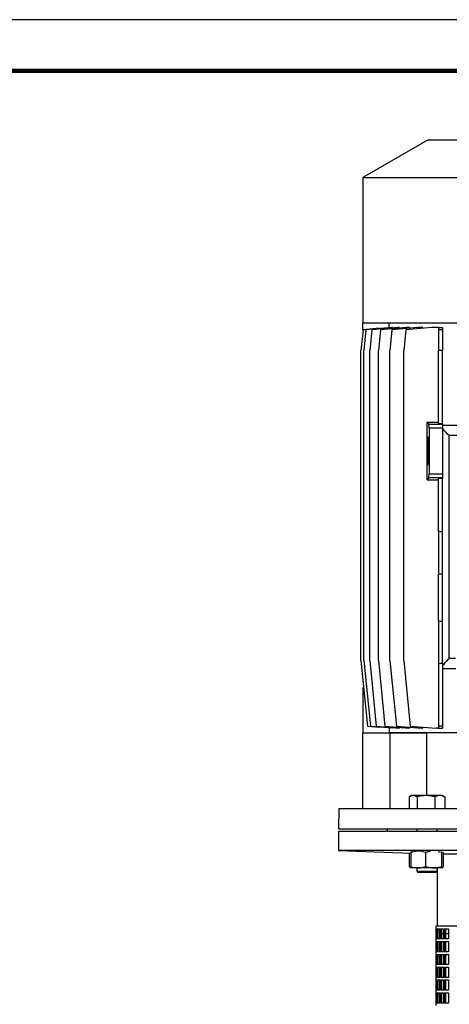
# Model space of a CAD drawing. Units: millimetres. Extents: x -4 to 213, y 0 to 297.
# Drawn here: x 107 to 149, y 201 to 297 of the extents above; entities that cross this region are included whole.
import ezdxf

# ---------------------------------------------------------------- set-up
doc = ezdxf.new("R2010")
doc.units = ezdxf.units.MM

msp = doc.modelspace()

# ---------------------------------------------------------------- linework, layer by layer
at = {"color": 7, "linetype": 'Continuous', "lineweight": 25}
for p, q in [((210, 297), (0, 297)), ((147.266252, 285.277215), (140.891252, 281.596607)), ((147.266252, 285.277215), (160.391252, 285.277215)), ((140.891252, 281.596607), (140.891252, 267.402215)), ((140.891252, 281.596607), (160.391252, 281.596607)), ((140.891252, 266.693736), (140.891252, 267.402215)), ((140.911771, 267.402215), (140.891252, 267.402215)), ((140.911771, 267.402215), (159.496922, 267.402215)), ((143.463211, 266.943669), (143.463211, 267.402215)), ((140.896194, 266.744373), (140.697987, 264.713256)), ((142.509632, 266.885531), (140.896194, 266.744373)), ((141.185254, 266.744373), (140.987047, 264.713256)), ((143.703767, 266.964715), (141.185254, 266.744373)), ((141.758938, 266.744373), (141.560731, 264.713256)), ((144.277451, 266.964715), (141.758938, 266.744373)), ((142.608444, 266.744373), (142.410237, 264.713256)), ((142.509632, 266.860241), (142.509632, 266.885531)), ((145.126958, 266.964715), (142.608444, 266.744373)), ((143.720738, 266.744373), (143.522531, 264.713256)), ((143.783962, 266.964715), (143.703767, 266.964715)), ((146.239252, 266.964715), (143.720738, 266.744373)), ((143.783962, 266.92154), (143.783962, 266.964715)), ((144.447721, 266.964715), (144.277451, 266.964715)), ((144.447721, 266.905289), (144.447721, 266.964715)), ((145.078752, 266.744373), (144.880545, 264.713256)), ((147.597266, 266.964715), (145.078752, 266.744373)), ((145.432973, 266.964715), (145.126958, 266.964715)), ((145.432973, 266.894174), (145.432973, 266.964715)), ((146.7422, 266.964715), (146.239252, 266.964715)), ((146.7422, 266.889906), (146.7422, 266.964715)), ((148.266252, 266.964715), (147.597266, 266.964715)), ((148.266252, 266.964715), (148.641252, 266.964715)), ((148.266252, 266.964715), (148.266252, 266.744373)), ((148.641252, 266.744373), (148.266252, 266.744373)), ((148.266252, 266.744373), (148.266252, 264.713256)), ((148.641252, 266.964715), (148.641252, 266.744373)), ((148.641252, 266.744373), (148.641252, 264.713256)), ((140.697987, 234.465562), (140.697987, 264.713256)), ((140.987047, 234.465562), (140.987047, 264.713256)), ((141.560731, 234.465562), (141.560731, 264.713256)), ((142.410237, 234.465562), (142.410237, 264.713256)), ((143.522531, 234.465562), (143.522531, 264.713256)), ((144.880545, 234.465562), (144.880545, 264.713256)), ((148.641252, 264.713256), (148.266252, 264.713256)), ((148.266252, 257.593428), (148.266252, 264.713256)), ((148.641252, 257.593428), (148.641252, 264.713256)), ((147.141252, 252.089715), (147.141252, 257.714715)), ((147.141252, 257.714715), (147.324112, 257.531855)), ((147.141252, 257.714715), (148.266252, 257.714715)), ((148.266252, 257.593428), (148.641252, 257.593428)), ((148.641252, 257.593428), (148.641252, 257.531855)), ((147.337682, 257.143285), (147.324112, 257.531855)), ((147.324112, 257.531855), (148.641252, 257.531855)), ((147.337682, 257.143285), (147.337682, 252.67495)), ((148.641252, 257.143285), (147.337682, 257.143285)), ((148.641252, 257.531855), (148.641252, 257.143285)), ((152.226012, 257.402215), (148.641252, 257.402215)), ((148.641252, 257.143285), (148.641252, 252.67495)), ((152.226012, 256.402215), (149.289936, 256.402215)), ((149.289936, 234.652215), (149.289936, 256.402215)), ((147.324594, 252.273057), (147.141252, 252.089715)), ((147.141252, 252.089715), (148.266252, 252.089715)), ((147.324594, 252.273057), (147.337682, 252.67495)), ((148.641252, 252.273057), (147.324594, 252.273057)), ((147.337682, 252.67495), (148.641252, 252.67495)), ((148.641252, 252.211002), (148.266252, 252.211002)), ((148.266252, 247.040195), (148.266252, 252.211002)), ((148.641252, 252.67495), (148.641252, 252.273057)), ((148.641252, 252.273057), (148.641252, 252.211002)), ((148.641252, 247.016315), (148.641252, 252.211002)), ((148.266252, 247.040195), (148.266252, 242.889235)), ((148.641252, 242.913114), (148.641252, 247.016315)), ((148.266252, 238.290195), (148.266252, 242.889235)), ((148.641252, 238.266315), (148.641252, 242.913114)), ((148.266252, 238.290195), (148.266252, 234.173958)), ((148.641252, 234.195834), (148.641252, 238.266315)), ((149.913429, 234.652215), (149.289936, 234.652215)), ((140.697987, 234.465562), (141.322987, 228.060056)), ((140.987047, 234.465562), (141.612047, 228.060056)), ((141.560731, 234.465562), (142.185731, 228.060056)), ((142.410237, 234.465562), (143.035237, 228.060056)), ((143.522531, 234.465562), (144.147531, 228.060056)), ((144.880545, 234.465562), (145.505545, 228.060056)), ((148.266252, 234.173958), (148.266252, 228.060056)), ((148.641252, 234.195834), (148.641252, 228.060056)), ((149.942262, 233.652215), (148.641252, 233.652215)), ((140.891252, 231.777215), (140.891252, 227.402215)), ((140.960295, 231.777215), (140.891252, 231.777215)), ((141.322987, 228.060056), (142.509632, 227.956238)), ((141.612047, 228.060056), (143.783962, 227.870038)), ((142.185731, 228.060056), (144.447721, 227.862158)), ((142.509632, 227.981528), (142.509632, 227.956238)), ((143.035237, 228.060056), (145.432973, 227.850281)), ((143.463211, 227.8981), (143.463211, 227.402215)), ((143.783962, 227.870038), (143.783962, 227.920229)), ((144.147531, 228.060056), (146.666045, 227.839715)), ((144.447721, 227.862158), (144.447721, 227.93648)), ((145.432973, 227.850281), (145.432973, 227.947594)), ((145.505545, 228.060056), (148.024059, 227.839715)), ((146.7422, 227.839715), (146.666045, 227.839715)), ((146.7422, 227.839715), (146.7422, 227.951863)), ((148.266252, 227.839715), (148.024059, 227.839715)), ((148.641252, 228.060056), (148.266252, 228.060056)), ((148.266252, 228.060056), (148.266252, 227.839715)), ((148.266252, 227.839715), (148.641252, 227.839715)), ((148.641252, 228.060056), (148.641252, 227.839715)), ((140.891252, 220.027215), (140.891252, 227.402215)), ((140.891252, 227.402215), (143.543933, 227.402215)), ((158.117969, 227.402215), (143.543933, 227.402215)), ((143.543933, 220.027215), (143.543933, 227.402215)), ((143.543933, 227.402215), (147.080018, 227.402215)), ((147.080018, 227.402215), (147.080018, 221.277215)), ((145.403579, 221.14324), (145.403579, 220.027215)), ((145.633, 221.277215), (145.44985, 221.171473)), ((145.794622, 221.277215), (145.633, 221.277215)), ((147.050376, 221.277215), (145.794622, 221.277215)), ((146.185665, 221.14324), (146.185665, 220.027215)), ((148.388754, 221.277215), (147.050376, 221.277215)), ((147.915086, 221.14324), (147.915086, 220.027215)), ((148.633, 221.277215), (148.388754, 221.277215)), ((148.81615, 221.171473), (148.633, 221.277215)), ((148.814193, 221.168085), (148.862421, 221.14324)), ((148.862421, 221.14324), (148.862421, 220.027215)), ((138.551162, 220.027215), (138.516252, 218.027215)), ((138.551162, 220.027215), (182.231342, 220.027215)), ((138.516252, 218.027215), (182.266252, 218.027215)), ((138.516252, 217.777215), (138.516252, 215.902215)), ((182.266252, 217.777215), (138.516252, 217.777215)), ((143.266252, 218.027215), (143.266252, 217.777215)), ((146.133, 218.027215), (146.133, 217.777215)), ((148.133, 217.777215), (148.133, 218.027215)), ((138.516252, 215.902215), (145.563983, 215.656103)), ((182.266252, 215.902215), (138.516252, 215.902215)), ((145.407386, 215.661571), (145.407386, 214.353697)), ((145.563983, 215.710748), (145.563983, 214.353697)), ((146.273901, 215.844723), (145.903387, 215.844723)), ((146.983818, 215.710748), (146.983818, 214.353697)), ((148.552835, 215.710748), (148.226645, 215.793241)), ((148.575727, 215.772572), (148.552835, 215.710748)), ((148.552835, 215.710748), (148.552835, 214.353697)), ((148.702017, 215.710748), (148.692943, 215.734883)), ((148.702017, 215.710748), (148.702017, 214.353697)), ((171.92389, 215.566102), (148.702017, 215.566102)), ((145.47439, 214.311296), (145.633, 214.219723)), ((146.273901, 214.219723), (145.634496, 214.219723)), ((146.133, 214.219723), (146.133, 213.897215)), ((146.133, 213.897215), (146.253, 213.777215)), ((146.133, 213.897215), (146.586056, 213.897215)), ((146.651689, 213.777215), (146.253, 213.777215)), ((147.768326, 214.219723), (146.273901, 214.219723)), ((146.586056, 213.897215), (148.133, 213.897215)), ((148.013, 213.777215), (146.651689, 213.777215)), ((148.627426, 214.219723), (147.768326, 214.219723)), ((148.013, 213.777215), (148.133, 213.897215)), ((148.133, 213.897215), (148.133, 214.219723)), ((148.141252, 214.219723), (148.141252, 208.527215)), ((148.016252, 208.527215), (148.016252, 208.277215)), ((160.391252, 208.527215), (148.016252, 208.527215)), ((148.016252, 208.277215), (148.026357, 208.277215)), ((148.026357, 208.277215), (148.026357, 207.277215)), ((148.039214, 208.277215), (148.140382, 208.277215)), ((148.039214, 207.277215), (148.039214, 208.277215)), ((148.140382, 208.277215), (148.140382, 207.277215)), ((148.178818, 208.277215), (148.380117, 208.277215)), ((148.178818, 207.277215), (148.178818, 208.277215)), ((148.301361, 208.277215), (148.301361, 207.277215)), ((148.380117, 207.777215), (148.301361, 207.777215)), ((148.380117, 208.277215), (148.380117, 207.277215)), ((148.443739, 208.277215), (148.743102, 208.277215)), ((148.443739, 207.277215), (148.443739, 208.277215)), ((148.563105, 208.277215), (148.563105, 207.277215)), ((148.743102, 207.777215), (148.563105, 207.777215)), ((148.743102, 208.277215), (148.743102, 207.277215)), ((148.831258, 208.277215), (149.225613, 208.277215)), ((148.831258, 207.277215), (148.831258, 208.277215)), ((148.946222, 208.277215), (148.946222, 207.277215)), ((149.225613, 207.777215), (148.946222, 207.777215)), ((149.225613, 208.277215), (149.225613, 207.277215)), ((148.016252, 207.277215), (148.016252, 207.027215)), ((148.026357, 207.277215), (148.016252, 207.277215)), ((148.016252, 207.027215), (148.026357, 207.027215)), ((148.026357, 207.027215), (148.026357, 206.027215)), ((148.140382, 207.277215), (148.039214, 207.277215)), ((148.039214, 207.027215), (148.140382, 207.027215)), ((148.039214, 206.027215), (148.039214, 207.027215)), ((148.140382, 207.027215), (148.140382, 206.027215)), ((148.380117, 207.277215), (148.178818, 207.277215)), ((148.178818, 207.027215), (148.380117, 207.027215)), ((148.178818, 206.027215), (148.178818, 207.027215)), ((148.301361, 207.027215), (148.301361, 206.027215)), ((148.380117, 207.027215), (148.380117, 206.027215)), ((148.743102, 207.277215), (148.443739, 207.277215)), ((148.443739, 207.027215), (148.743102, 207.027215)), ((148.443739, 206.027215), (148.443739, 207.027215)), ((148.563105, 207.027215), (148.563105, 206.027215)), ((148.743102, 207.027215), (148.743102, 206.027215)), ((149.225613, 207.277215), (148.831258, 207.277215)), ((148.831258, 207.027215), (149.225613, 207.027215)), ((148.831258, 206.027215), (148.831258, 207.027215)), ((148.946222, 207.027215), (148.946222, 206.027215)), ((149.225613, 207.027215), (149.225613, 206.027215)), ((148.016252, 206.027215), (148.016252, 205.777215)), ((148.026357, 206.027215), (148.016252, 206.027215)), ((148.016252, 205.777215), (148.026357, 205.777215)), ((148.026357, 205.777215), (148.026357, 204.777215)), ((148.140382, 206.027215), (148.039214, 206.027215)), ((148.039214, 205.777215), (148.140382, 205.777215)), ((148.039214, 204.777215), (148.039214, 205.777215)), ((148.140382, 205.777215), (148.140382, 204.777215)), ((148.380117, 206.027215), (148.178818, 206.027215)), ((148.178818, 205.777215), (148.380117, 205.777215)), ((148.178818, 204.777215), (148.178818, 205.777215)), ((148.301361, 205.777215), (148.301361, 204.777215)), ((148.380117, 205.777215), (148.380117, 204.777215)), ((148.743102, 206.027215), (148.443739, 206.027215)), ((148.443739, 205.777215), (148.743102, 205.777215)), ((148.443739, 204.777215), (148.443739, 205.777215)), ((148.563105, 205.777215), (148.563105, 204.777215)), ((148.743102, 205.777215), (148.743102, 204.777215)), ((149.225613, 206.027215), (148.831258, 206.027215)), ((148.831258, 205.777215), (149.225613, 205.777215)), ((148.831258, 204.777215), (148.831258, 205.777215)), ((148.946222, 205.777215), (148.946222, 204.777215)), ((149.225613, 205.777215), (149.225613, 204.777215)), ((148.016252, 204.777215), (148.016252, 204.527215)), ((148.026357, 204.777215), (148.016252, 204.777215)), ((148.140382, 204.777215), (148.039214, 204.777215)), ((148.380117, 204.777215), (148.178818, 204.777215)), ((148.743102, 204.777215), (148.443739, 204.777215)), ((149.225613, 204.777215), (148.831258, 204.777215)), ((148.016252, 204.527215), (148.026357, 204.527215)), ((148.026357, 204.527215), (148.026357, 203.527215)), ((148.039214, 204.527215), (148.140382, 204.527215)), ((148.039214, 203.527215), (148.039214, 204.527215)), ((148.140382, 204.527215), (148.140382, 203.527215)), ((148.178818, 204.527215), (148.380117, 204.527215)), ((148.178818, 203.527215), (148.178818, 204.527215)), ((148.301361, 204.527215), (148.301361, 203.527215)), ((148.380117, 204.527215), (148.380117, 203.527215)), ((148.443739, 204.527215), (148.743102, 204.527215)), ((148.443739, 203.527215), (148.443739, 204.527215)), ((148.563105, 204.527215), (148.563105, 203.527215)), ((148.743102, 204.527215), (148.743102, 203.527215)), ((148.831258, 204.527215), (149.225613, 204.527215)), ((148.831258, 203.527215), (148.831258, 204.527215)), ((148.946222, 204.527215), (148.946222, 203.527215)), ((149.225613, 204.527215), (149.225613, 203.527215)), ((148.016252, 203.527215), (148.016252, 203.277215)), ((148.026357, 203.527215), (148.016252, 203.527215)), ((148.016252, 203.277215), (148.026357, 203.277215)), ((148.026357, 203.277215), (148.026357, 202.277215)), ((148.140382, 203.527215), (148.039214, 203.527215)), ((148.039214, 203.277215), (148.140382, 203.277215)), ((148.039214, 202.277215), (148.039214, 203.277215)), ((148.140382, 203.277215), (148.140382, 202.277215)), ((148.380117, 203.527215), (148.178818, 203.527215)), ((148.178818, 203.277215), (148.380117, 203.277215)), ((148.178818, 202.277215), (148.178818, 203.277215)), ((148.301361, 203.277215), (148.301361, 202.277215)), ((148.380117, 203.277215), (148.380117, 202.277215)), ((148.743102, 203.527215), (148.443739, 203.527215)), ((148.443739, 203.277215), (148.743102, 203.277215)), ((148.443739, 202.277215), (148.443739, 203.277215)), ((148.563105, 203.277215), (148.563105, 202.277215)), ((148.743102, 203.277215), (148.743102, 202.277215)), ((149.225613, 203.527215), (148.831258, 203.527215)), ((148.831258, 203.277215), (149.225613, 203.277215)), ((148.831258, 202.277215), (148.831258, 203.277215)), ((148.946222, 203.277215), (148.946222, 202.277215)), ((149.225613, 203.277215), (149.225613, 202.277215)), ((148.016252, 202.277215), (148.016252, 202.027215)), ((148.026357, 202.277215), (148.016252, 202.277215)), ((148.016252, 202.027215), (148.026357, 202.027215)), ((148.026357, 202.027215), (148.026357, 201.027215)), ((148.140382, 202.277215), (148.039214, 202.277215)), ((148.039214, 202.027215), (148.140382, 202.027215)), ((148.039214, 201.027215), (148.039214, 202.027215)), ((148.140382, 202.027215), (148.140382, 201.027215)), ((148.380117, 202.277215), (148.178818, 202.277215)), ((148.178818, 202.027215), (148.380117, 202.027215)), ((148.178818, 201.027215), (148.178818, 202.027215)), ((148.301361, 202.027215), (148.301361, 201.027215)), ((148.380117, 202.027215), (148.380117, 201.027215)), ((148.743102, 202.277215), (148.443739, 202.277215)), ((148.443739, 202.027215), (148.743102, 202.027215)), ((148.443739, 201.027215), (148.443739, 202.027215)), ((148.563105, 202.027215), (148.563105, 201.027215)), ((148.743102, 202.027215), (148.743102, 201.027215)), ((149.225613, 202.277215), (148.831258, 202.277215)), ((148.831258, 202.027215), (149.225613, 202.027215)), ((148.831258, 201.027215), (148.831258, 202.027215)), ((148.946222, 202.027215), (148.946222, 201.027215)), ((149.225613, 202.027215), (149.225613, 201.027215)), ((148.016252, 201.027215), (148.016252, 200.777215)), ((148.026357, 201.027215), (148.016252, 201.027215)), ((148.140382, 201.027215), (148.039214, 201.027215)), ((148.380117, 201.027215), (148.178818, 201.027215)), ((148.743102, 201.027215), (148.443739, 201.027215)), ((149.225613, 201.027215), (148.831258, 201.027215))]:
    msp.add_line(p, q, dxfattribs=at)
at = {"color": 7, "linetype": 'Continuous', "lineweight": 140}
msp.add_line((205, 292), (5, 292), dxfattribs=at)
at = {"color": 7, "linetype": 'Continuous', "lineweight": 25, "flags": 128}
msp.add_lwpolyline([(147.189239, 254.902215), (147.19001, 254.656699), (147.192299, 254.419074), (147.196032, 254.196978), (147.201088, 253.997549), (147.207307, 253.827196), (147.214486, 253.691396), (147.222397, 253.594512), (147.230784, 253.539659), (147.239379, 253.528599), (147.247904, 253.561689), (147.256086, 253.637864), (147.263662, 253.754676), (147.270388, 253.908372), (147.276048, 254.09401), (147.28046, 254.305625), (147.283483, 254.536414), (147.28502, 254.778961), (147.28502, 255.025469), (147.283483, 255.268015), (147.28046, 255.498805), (147.276048, 255.710419), (147.270388, 255.896058), (147.263662, 256.049753), (147.256086, 256.166565), (147.247904, 256.242741), (147.239379, 256.27583), (147.230784, 256.264771), (147.222397, 256.209917), (147.214486, 256.113034), (147.207307, 255.977233), (147.201088, 255.80688), (147.196032, 255.607451), (147.192299, 255.385355), (147.19001, 255.14773), (147.189239, 254.902215)], dxfattribs=at)
at = {"color": 7, "linetype": 'Continuous', "lineweight": 25}
for centre, major_axis, ratio, start_param, end_param in [((100.479289, 244.964715), (-62.098798, 0), 0.052335956, 3.824771475, 3.834282236), ((100.479289, 244.964715), (-62.098798, 0), 0.052335956, 2.448903072, 2.458413832), ((100.479289, 236.214715), (-62.098798, 0), 0.052335956, 3.824771475, 3.834282236), ((103.735844, 236.214715), (62.392892, 0.316032), 0.051842411, 5.506906524, 5.515525203)]:
    msp.add_ellipse(centre, major_axis=major_axis, ratio=ratio, start_param=start_param, end_param=end_param, dxfattribs=at)
for points, knots in [([(149.289936, 256.402215), (149.095607, 256.614516), (148.878415, 256.851796), (148.66384, 257.091438), (148.641252, 257.116664)], [0, 0, 0, 0, 0.894732343, 1, 1, 1, 1]), ([(148.641252, 233.937765), (148.746536, 234.055038), (148.961428, 234.294401), (149.178974, 234.531354), (149.289936, 234.652215)], [0, 0, 0, 0, 0.489938109, 1, 1, 1, 1]), ([(145.794622, 221.277215), (145.785352, 221.277055), (145.715158, 221.275843), (145.582813, 221.246582), (145.463687, 221.177897), (145.403579, 221.14324)], [0, 0, 0, 0, 0.07009856, 0.530788835, 1, 1, 1, 1]), ([(146.185665, 221.14324), (146.122158, 221.180686), (145.993979, 221.256264), (145.861476, 221.270189), (145.794622, 221.277215)], [0, 0, 0, 0, 0.495457963, 1, 1, 1, 1]), ([(147.050376, 221.277215), (147.029877, 221.277055), (146.874658, 221.275843), (146.582004, 221.246582), (146.318583, 221.177897), (146.185665, 221.14324)], [0, 0, 0, 0, 0.07009856, 0.530788835, 1, 1, 1, 1]), ([(147.915086, 221.14324), (147.774653, 221.180686), (147.491213, 221.256264), (147.198209, 221.270189), (147.050376, 221.277215)], [0, 0, 0, 0, 0.4954579635, 1, 1, 1, 1]), ([(148.388754, 221.277215), (148.353637, 221.275741), (148.256327, 221.271657), (148.096987, 221.231047), (147.975958, 221.172624), (147.915086, 221.14324)], [0, 0, 0, 0, 0.219144773, 0.607268889, 1, 1, 1, 1]), ([(148.862421, 221.14324), (148.832333, 221.158378), (148.740487, 221.204589), (148.582807, 221.262719), (148.453731, 221.272361), (148.388754, 221.277215)], [0, 0, 0, 0, 0.194804716, 0.594664417, 1, 1, 1, 1]), ([(146.273901, 215.844723), (146.182961, 215.840478), (145.999787, 215.831928), (145.762998, 215.776934), (145.619021, 215.729052), (145.563983, 215.710748)], [0, 0, 0, 0, 0.37851799, 0.76242383, 1, 1, 1, 1]), ([(145.563983, 215.710748), (145.576072, 215.750056), (145.593893, 215.808001), (145.612317, 215.820917), (145.618242, 215.825072)], [0, 0, 0, 0, 0.678359692, 1, 1, 1, 1]), ([(146.983818, 215.710748), (146.808999, 215.764299), (146.574958, 215.835991), (146.334696, 215.842959), (146.273901, 215.844723)], [0, 0, 0, 0, 0.746963094, 1, 1, 1, 1]), ([(147.46576, 215.817057), (147.426273, 215.813433), (147.262573, 215.798411), (147.10408, 215.748568), (146.983818, 215.710748)], [0, 0, 0, 0, 0.241221679, 1, 1, 1, 1]), ([(145.407386, 214.353697), (145.466678, 214.312015), (145.531725, 214.266287), (145.598977, 214.254071), (145.604927, 214.25299)], [0, 0, 0, 0, 0.911528656, 1, 1, 1, 1]), ([(145.563983, 214.353697), (145.619022, 214.335393), (145.761819, 214.287903), (145.998561, 214.232729), (146.181737, 214.224076), (146.273901, 214.219723)], [0, 0, 0, 0, 0.237576656, 0.616395205, 1, 1, 1, 1]), ([(145.638574, 214.219723), (145.636806, 214.219883), (145.623417, 214.221094), (145.598172, 214.250355), (145.575449, 214.31904), (145.563983, 214.353697)], [0, 0, 0, 0, 0.07009856, 0.530788835, 1, 1, 1, 1]), ([(146.273901, 214.219723), (146.334696, 214.221486), (146.574958, 214.228454), (146.808999, 214.300146), (146.983818, 214.353697)], [0, 0, 0, 0, 0.253036906, 1, 1, 1, 1]), ([(146.983818, 214.353697), (147.111226, 214.316251), (147.368377, 214.240674), (147.634205, 214.226748), (147.768326, 214.219723)], [0, 0, 0, 0, 0.4954579635, 1, 1, 1, 1]), ([(147.768326, 214.219723), (147.786924, 214.219883), (147.927746, 214.221094), (148.193257, 214.250355), (148.432245, 214.31904), (148.552835, 214.353697)], [0, 0, 0, 0, 0.07009856, 0.530788835, 1, 1, 1, 1]), ([(148.552835, 214.353697), (148.564949, 214.316251), (148.589399, 214.240674), (148.614674, 214.226748), (148.627426, 214.219723)], [0, 0, 0, 0, 0.495457963, 1, 1, 1, 1]), ([(148.627426, 214.219723), (148.629194, 214.219883), (148.642584, 214.221094), (148.667828, 214.250355), (148.690551, 214.31904), (148.702017, 214.353697)], [0, 0, 0, 0, 0.07009856, 0.530788835, 1, 1, 1, 1])]:
    msp.add_open_spline(points, degree=3, knots=knots, dxfattribs=at)

doc.saveas('drawing.dxf')
